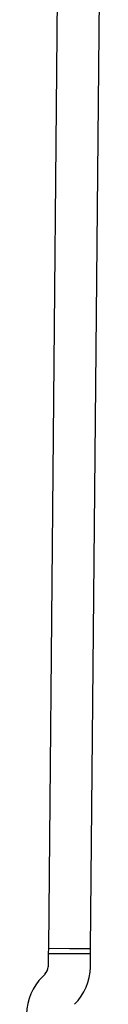
# Model space of a CAD drawing. Units: millimetres. Extents: x 15854 to 26447, y 37852 to 46950.
# Drawn here: x 20744 to 20772, y 40891 to 41263 of the extents above; entities that cross this region are included whole.
import ezdxf

# ---------------------------------------------------------------- set-up
doc = ezdxf.new("R2010")
doc.units = ezdxf.units.MM
doc.header["$LTSCALE"] = 200

msp = doc.modelspace()

# ---------------------------------------------------------------- linework, layer by layer
at = {"color": 7, "linetype": 'Continuous', "lineweight": 25}
for p, q in [((20756.35, 41348.84), (20752.26, 40911.85)), ((20768.26, 40911.7), (20772.34, 41348.69)), ((20752.26, 40911.86), (20752.24, 40909.85)), ((20752.26, 40911.86), (20760.26, 40911.78)), ((20752.26, 40911.85), (20768.26, 40911.7)), ((20760.26, 40911.78), (20768.26, 40911.71)), ((20768.24, 40909.7), (20768.26, 40911.71)), ((20752.24, 40909.85), (20752.19, 40904.83)), ((20752.24, 40909.85), (20760.24, 40909.78)), ((20768.24, 40909.7), (20752.24, 40909.85)), ((20760.24, 40909.78), (20768.24, 40909.7)), ((20768.19, 40904.68), (20768.24, 40909.7)), ((20751, 40902.01), (20750.02, 40901.05))]:
    msp.add_line(p, q, dxfattribs=at)
for centre, radius, start, end in [((20748.19, 40904.86), 4, 314.4643, 359.4643), ((20748.19, 40904.86), 20, 314.4643, 359.4643), ((20764.03, 40886.77), 20, 134.4643, 179.4643)]:
    msp.add_arc(centre, radius, start, end, dxfattribs=at)

doc.saveas('drawing.dxf')
